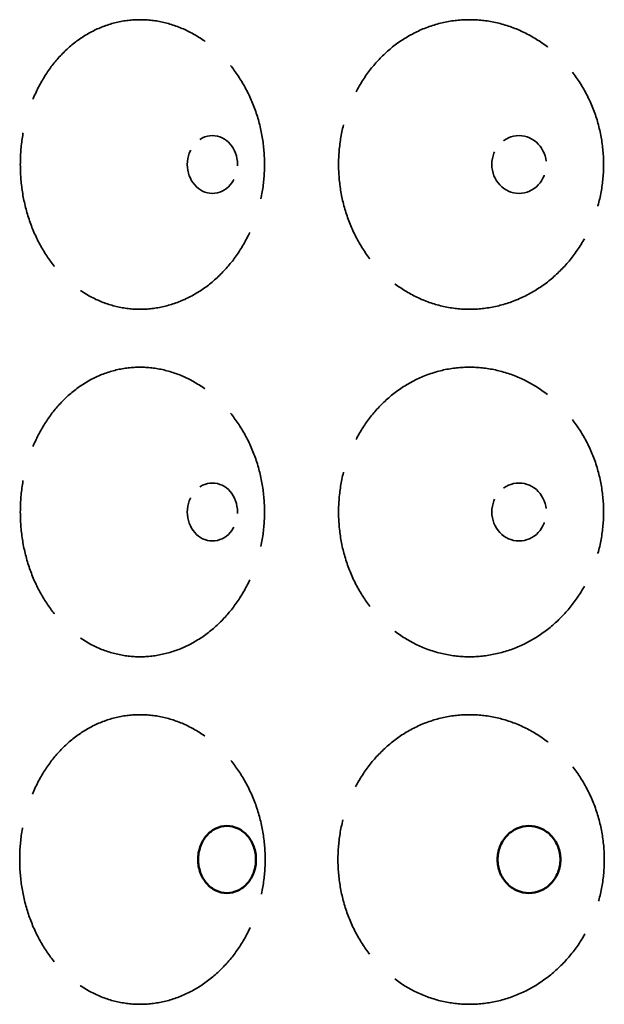
# Model space of a CAD drawing. Units: inches. Extents: x -1080 to 1080, y -1240 to 1240.
# Drawn here: x 58 to 68, y 120 to 137 of the extents above; entities that cross this region are included whole.
import ezdxf

# ---------------------------------------------------------------- set-up
doc = ezdxf.new("R2010")
doc.units = ezdxf.units.IN
doc.header["$LTSCALE"] = 1620
doc.header["$MEASUREMENT"] = 0
doc.linetypes.add('DASHED', pattern=[0.2067, 0.1654, -0.0413])
doc.layers.add('Hidden Edges(ACME )', color=7, linetype='DASHED', lineweight=35)
doc.layers.add('Visible Edges(ACME )', color=7, linetype='Continuous', lineweight=50)

msp = doc.modelspace()

# ---------------------------------------------------------------- linework, layer by layer
at = {"layer": 'Hidden Edges(ACME )', "ltscale": 0.003692}
for centre, ratio in [((61.667, 134.58), 0.866025), ((66.96, 134.58), 0.939693), ((61.667, 128.58), 0.866025), ((66.96, 128.58), 0.939693)]:
    msp.add_ellipse(centre, major_axis=(0, -0.5), ratio=ratio, dxfattribs=at)
at = {"layer": 'Hidden Edges(ACME )', "ltscale": 0.009113}
for points, knots in [([(60.417, 137.08), (60.283, 137.08), (60.144, 137.065), (59.871, 136.999), (59.735, 136.95), (59.477, 136.819), (59.355, 136.738), (59.129, 136.551), (59.026, 136.445), (58.846, 136.222), (58.762, 136.096), (58.615, 135.824), (58.552, 135.677), (58.45, 135.372), (58.412, 135.213), (58.362, 134.894), (58.351, 134.735), (58.351, 134.58), (58.351, 134.426), (58.362, 134.266), (58.412, 133.947), (58.45, 133.788), (58.552, 133.483), (58.615, 133.336), (58.762, 133.064), (58.846, 132.938), (59.026, 132.715), (59.129, 132.609), (59.355, 132.422), (59.477, 132.341), (59.735, 132.21), (59.871, 132.161), (60.144, 132.096), (60.283, 132.08), (60.417, 132.08)], [28.335056, 28.335056, 28.335056, 28.335056, 29.519293, 29.519293, 30.70353, 30.70353, 31.887767, 31.887767, 33.072004, 33.072004, 34.249022, 34.249022, 35.426039, 35.426039, 36.603057, 36.603057, 37.780075, 37.780075, 37.780075, 38.957092, 38.957092, 40.13411, 40.13411, 41.311127, 41.311127, 42.488145, 42.488145, 43.672382, 43.672382, 44.856619, 44.856619, 46.040856, 46.040856, 47.225093, 47.225093, 47.225093, 47.225093]), ([(60.417, 132.08), (60.552, 132.08), (60.691, 132.096), (60.969, 132.161), (61.108, 132.21), (61.374, 132.341), (61.501, 132.422), (61.737, 132.609), (61.845, 132.715), (62.036, 132.938), (62.125, 133.064), (62.282, 133.336), (62.35, 133.483), (62.459, 133.788), (62.5, 133.947), (62.554, 134.266), (62.567, 134.426), (62.567, 134.735), (62.554, 134.894), (62.5, 135.213), (62.459, 135.372), (62.35, 135.677), (62.282, 135.824), (62.125, 136.096), (62.036, 136.222), (61.845, 136.445), (61.737, 136.551), (61.501, 136.738), (61.374, 136.819), (61.108, 136.95), (60.969, 136.999), (60.691, 137.065), (60.552, 137.08), (60.417, 137.08)], [9.445019, 9.445019, 9.445019, 9.445019, 10.629256, 10.629256, 11.813493, 11.813493, 12.99773, 12.99773, 14.181967, 14.181967, 15.358984, 15.358984, 16.536002, 16.536002, 17.71302, 17.71302, 18.890037, 18.890037, 20.067055, 20.067055, 21.244072, 21.244072, 22.42109, 22.42109, 23.598108, 23.598108, 24.782345, 24.782345, 25.966582, 25.966582, 27.150819, 27.150819, 28.335056, 28.335056, 28.335056, 28.335056]), ([(66.105, 137.08), (65.959, 137.08), (65.808, 137.065), (65.51, 136.999), (65.363, 136.95), (65.082, 136.819), (64.947, 136.738), (64.7, 136.551), (64.588, 136.445), (64.39, 136.222), (64.298, 136.096), (64.136, 135.824), (64.067, 135.677), (63.955, 135.372), (63.913, 135.213), (63.858, 134.894), (63.845, 134.735), (63.845, 134.58), (63.845, 134.426), (63.858, 134.266), (63.913, 133.947), (63.955, 133.788), (64.067, 133.483), (64.136, 133.336), (64.298, 133.064), (64.39, 132.938), (64.588, 132.715), (64.7, 132.609), (64.947, 132.422), (65.082, 132.341), (65.363, 132.21), (65.51, 132.161), (65.808, 132.096), (65.959, 132.08), (66.105, 132.08)], [28.335056, 28.335056, 28.335056, 28.335056, 29.519293, 29.519293, 30.70353, 30.70353, 31.887767, 31.887767, 33.072004, 33.072004, 34.249022, 34.249022, 35.426039, 35.426039, 36.603057, 36.603057, 37.780075, 37.780075, 37.780075, 38.957092, 38.957092, 40.13411, 40.13411, 41.311127, 41.311127, 42.488145, 42.488145, 43.672382, 43.672382, 44.856619, 44.856619, 46.040856, 46.040856, 47.225093, 47.225093, 47.225093, 47.225093]), ([(66.105, 132.08), (66.251, 132.08), (66.402, 132.096), (66.703, 132.161), (66.852, 132.21), (67.139, 132.341), (67.276, 132.422), (67.53, 132.609), (67.646, 132.715), (67.851, 132.938), (67.947, 133.064), (68.115, 133.336), (68.188, 133.483), (68.305, 133.788), (68.349, 133.947), (68.406, 134.266), (68.42, 134.426), (68.42, 134.735), (68.406, 134.894), (68.349, 135.213), (68.305, 135.372), (68.188, 135.677), (68.115, 135.824), (67.947, 136.096), (67.851, 136.222), (67.646, 136.445), (67.53, 136.551), (67.276, 136.738), (67.139, 136.819), (66.852, 136.95), (66.703, 136.999), (66.402, 137.065), (66.251, 137.08), (66.105, 137.08)], [9.445019, 9.445019, 9.445019, 9.445019, 10.629256, 10.629256, 11.813493, 11.813493, 12.99773, 12.99773, 14.181967, 14.181967, 15.358984, 15.358984, 16.536002, 16.536002, 17.71302, 17.71302, 18.890037, 18.890037, 20.067055, 20.067055, 21.244072, 21.244072, 22.42109, 22.42109, 23.598108, 23.598108, 24.782345, 24.782345, 25.966582, 25.966582, 27.150819, 27.150819, 28.335056, 28.335056, 28.335056, 28.335056]), ([(60.417, 131.08), (60.283, 131.08), (60.144, 131.065), (59.871, 130.999), (59.735, 130.95), (59.477, 130.819), (59.355, 130.738), (59.129, 130.551), (59.026, 130.445), (58.846, 130.222), (58.762, 130.096), (58.615, 129.824), (58.552, 129.677), (58.45, 129.372), (58.412, 129.213), (58.362, 128.894), (58.351, 128.735), (58.351, 128.58), (58.351, 128.426), (58.362, 128.266), (58.412, 127.947), (58.45, 127.788), (58.552, 127.483), (58.615, 127.336), (58.762, 127.064), (58.846, 126.938), (59.026, 126.715), (59.129, 126.609), (59.355, 126.422), (59.477, 126.341), (59.735, 126.21), (59.871, 126.161), (60.144, 126.096), (60.283, 126.08), (60.417, 126.08)], [28.335056, 28.335056, 28.335056, 28.335056, 29.519293, 29.519293, 30.70353, 30.70353, 31.887767, 31.887767, 33.072004, 33.072004, 34.249022, 34.249022, 35.426039, 35.426039, 36.603057, 36.603057, 37.780075, 37.780075, 37.780075, 38.957092, 38.957092, 40.13411, 40.13411, 41.311127, 41.311127, 42.488145, 42.488145, 43.672382, 43.672382, 44.856619, 44.856619, 46.040856, 46.040856, 47.225093, 47.225093, 47.225093, 47.225093]), ([(60.417, 126.08), (60.552, 126.08), (60.691, 126.096), (60.969, 126.161), (61.108, 126.21), (61.374, 126.341), (61.501, 126.422), (61.737, 126.609), (61.845, 126.715), (62.036, 126.938), (62.125, 127.064), (62.282, 127.336), (62.35, 127.483), (62.459, 127.788), (62.5, 127.947), (62.554, 128.266), (62.567, 128.426), (62.567, 128.735), (62.554, 128.894), (62.5, 129.213), (62.459, 129.372), (62.35, 129.677), (62.282, 129.824), (62.125, 130.096), (62.036, 130.222), (61.845, 130.445), (61.737, 130.551), (61.501, 130.738), (61.374, 130.819), (61.108, 130.95), (60.969, 130.999), (60.691, 131.065), (60.552, 131.08), (60.417, 131.08)], [9.445019, 9.445019, 9.445019, 9.445019, 10.629256, 10.629256, 11.813493, 11.813493, 12.99773, 12.99773, 14.181967, 14.181967, 15.358984, 15.358984, 16.536002, 16.536002, 17.71302, 17.71302, 18.890037, 18.890037, 20.067055, 20.067055, 21.244072, 21.244072, 22.42109, 22.42109, 23.598108, 23.598108, 24.782345, 24.782345, 25.966582, 25.966582, 27.150819, 27.150819, 28.335056, 28.335056, 28.335056, 28.335056]), ([(66.105, 131.08), (65.959, 131.08), (65.808, 131.065), (65.51, 130.999), (65.363, 130.95), (65.082, 130.819), (64.947, 130.738), (64.7, 130.551), (64.588, 130.445), (64.39, 130.222), (64.298, 130.096), (64.136, 129.824), (64.067, 129.677), (63.955, 129.372), (63.913, 129.213), (63.858, 128.894), (63.845, 128.735), (63.845, 128.58), (63.845, 128.426), (63.858, 128.266), (63.913, 127.947), (63.955, 127.788), (64.067, 127.483), (64.136, 127.336), (64.298, 127.064), (64.39, 126.938), (64.588, 126.715), (64.7, 126.609), (64.947, 126.422), (65.082, 126.341), (65.363, 126.21), (65.51, 126.161), (65.808, 126.096), (65.959, 126.08), (66.105, 126.08)], [28.335056, 28.335056, 28.335056, 28.335056, 29.519293, 29.519293, 30.70353, 30.70353, 31.887767, 31.887767, 33.072004, 33.072004, 34.249022, 34.249022, 35.426039, 35.426039, 36.603057, 36.603057, 37.780075, 37.780075, 37.780075, 38.957092, 38.957092, 40.13411, 40.13411, 41.311127, 41.311127, 42.488145, 42.488145, 43.672382, 43.672382, 44.856619, 44.856619, 46.040856, 46.040856, 47.225093, 47.225093, 47.225093, 47.225093]), ([(66.105, 126.08), (66.251, 126.08), (66.402, 126.096), (66.703, 126.161), (66.852, 126.21), (67.139, 126.341), (67.276, 126.422), (67.53, 126.609), (67.646, 126.715), (67.851, 126.938), (67.947, 127.064), (68.115, 127.336), (68.188, 127.483), (68.305, 127.788), (68.349, 127.947), (68.406, 128.266), (68.42, 128.426), (68.42, 128.735), (68.406, 128.894), (68.349, 129.213), (68.305, 129.372), (68.188, 129.677), (68.115, 129.824), (67.947, 130.096), (67.851, 130.222), (67.646, 130.445), (67.53, 130.551), (67.276, 130.738), (67.139, 130.819), (66.852, 130.95), (66.703, 130.999), (66.402, 131.065), (66.251, 131.08), (66.105, 131.08)], [9.445019, 9.445019, 9.445019, 9.445019, 10.629256, 10.629256, 11.813493, 11.813493, 12.99773, 12.99773, 14.181967, 14.181967, 15.358984, 15.358984, 16.536002, 16.536002, 17.71302, 17.71302, 18.890037, 18.890037, 20.067055, 20.067055, 21.244072, 21.244072, 22.42109, 22.42109, 23.598108, 23.598108, 24.782345, 24.782345, 25.966582, 25.966582, 27.150819, 27.150819, 28.335056, 28.335056, 28.335056, 28.335056])]:
    msp.add_open_spline(points, degree=3, knots=knots, dxfattribs=at)
at = {"layer": 'Hidden Edges(ACME )', "ltscale": 0.009137}
for points, knots in [([(60.417, 125.08), (60.282, 125.08), (60.144, 125.065), (59.869, 125), (59.734, 124.951), (59.475, 124.82), (59.352, 124.74), (59.125, 124.553), (59.021, 124.448), (58.84, 124.225), (58.755, 124.099), (58.607, 123.827), (58.543, 123.68), (58.441, 123.374), (58.402, 123.215), (58.352, 122.895), (58.34, 122.735), (58.34, 122.58), (58.34, 122.426), (58.352, 122.266), (58.402, 121.949), (58.44, 121.79), (58.541, 121.486), (58.604, 121.339), (58.751, 121.068), (58.835, 120.943), (59.015, 120.718), (59.119, 120.612), (59.346, 120.424), (59.47, 120.342), (59.73, 120.211), (59.866, 120.161), (60.142, 120.096), (60.282, 120.08), (60.417, 120.08)], [28.407705, 28.407705, 28.407705, 28.407705, 29.594265, 29.594265, 30.780825, 30.780825, 31.967386, 31.967386, 33.153946, 33.153946, 34.334673, 34.334673, 35.515401, 35.515401, 36.696129, 36.696129, 37.876856, 37.876856, 37.876856, 39.050928, 39.050928, 40.225, 40.225, 41.399071, 41.399071, 42.573143, 42.573143, 43.766391, 43.766391, 44.959638, 44.959638, 46.152886, 46.152886, 47.346133, 47.346133, 47.346133, 47.346133]), ([(60.417, 120.08), (60.553, 120.08), (60.694, 120.096), (60.974, 120.161), (61.113, 120.211), (61.381, 120.342), (61.51, 120.424), (61.747, 120.612), (61.856, 120.718), (62.048, 120.943), (62.137, 121.068), (62.293, 121.339), (62.361, 121.486), (62.47, 121.79), (62.511, 121.949), (62.565, 122.266), (62.578, 122.426), (62.578, 122.735), (62.565, 122.895), (62.51, 123.215), (62.469, 123.374), (62.359, 123.68), (62.29, 123.827), (62.132, 124.099), (62.042, 124.225), (61.85, 124.448), (61.741, 124.553), (61.504, 124.74), (61.376, 124.82), (61.11, 124.951), (60.971, 125), (60.692, 125.065), (60.552, 125.08), (60.417, 125.08)], [9.469277, 9.469277, 9.469277, 9.469277, 10.662524, 10.662524, 11.855772, 11.855772, 13.049019, 13.049019, 14.242267, 14.242267, 15.416338, 15.416338, 16.59041, 16.59041, 17.764482, 17.764482, 18.938553, 18.938553, 20.119281, 20.119281, 21.300009, 21.300009, 22.480736, 22.480736, 23.661464, 23.661464, 24.848024, 24.848024, 26.034584, 26.034584, 27.221145, 27.221145, 28.407705, 28.407705, 28.407705, 28.407705]), ([(66.105, 125.08), (65.958, 125.08), (65.808, 125.065), (65.509, 125), (65.361, 124.951), (65.079, 124.82), (64.944, 124.74), (64.696, 124.553), (64.583, 124.448), (64.383, 124.225), (64.291, 124.099), (64.128, 123.827), (64.057, 123.68), (63.945, 123.374), (63.903, 123.215), (63.847, 122.895), (63.834, 122.735), (63.834, 122.58), (63.834, 122.426), (63.847, 122.266), (63.902, 121.949), (63.944, 121.79), (64.055, 121.486), (64.125, 121.339), (64.286, 121.068), (64.378, 120.943), (64.576, 120.718), (64.69, 120.612), (64.938, 120.424), (65.074, 120.342), (65.357, 120.211), (65.506, 120.161), (65.806, 120.096), (65.957, 120.08), (66.105, 120.08)], [28.407705, 28.407705, 28.407705, 28.407705, 29.594265, 29.594265, 30.780825, 30.780825, 31.967386, 31.967386, 33.153946, 33.153946, 34.334673, 34.334673, 35.515401, 35.515401, 36.696129, 36.696129, 37.876856, 37.876856, 37.876856, 39.050928, 39.050928, 40.225, 40.225, 41.399071, 41.399071, 42.573143, 42.573143, 43.766391, 43.766391, 44.959638, 44.959638, 46.152886, 46.152886, 47.346133, 47.346133, 47.346133, 47.346133]), ([(66.105, 120.08), (66.252, 120.08), (66.404, 120.096), (66.707, 120.161), (66.858, 120.211), (67.147, 120.342), (67.286, 120.424), (67.541, 120.612), (67.659, 120.718), (67.864, 120.943), (67.96, 121.068), (68.128, 121.339), (68.2, 121.486), (68.317, 121.79), (68.361, 121.949), (68.419, 122.266), (68.432, 122.426), (68.432, 122.735), (68.418, 122.895), (68.36, 123.215), (68.316, 123.374), (68.198, 123.68), (68.124, 123.827), (67.955, 124.099), (67.858, 124.225), (67.652, 124.448), (67.535, 124.553), (67.28, 124.74), (67.142, 124.82), (66.854, 124.951), (66.704, 125), (66.402, 125.065), (66.251, 125.08), (66.105, 125.08)], [9.469277, 9.469277, 9.469277, 9.469277, 10.662524, 10.662524, 11.855772, 11.855772, 13.049019, 13.049019, 14.242267, 14.242267, 15.416338, 15.416338, 16.59041, 16.59041, 17.764482, 17.764482, 18.938553, 18.938553, 20.119281, 20.119281, 21.300009, 21.300009, 22.480736, 22.480736, 23.661464, 23.661464, 24.848024, 24.848024, 26.034584, 26.034584, 27.221145, 27.221145, 28.407705, 28.407705, 28.407705, 28.407705])]:
    msp.add_open_spline(points, degree=3, knots=knots, dxfattribs=at)
at = {"layer": 'Visible Edges(ACME )'}
for points in [[(61.42, 122.58), (61.42, 122.653), (61.433, 122.73), (61.483, 122.872), (61.521, 122.937), (61.608, 123.041), (61.664, 123.086), (61.787, 123.145), (61.854, 123.16), (61.98, 123.16), (62.048, 123.145), (62.172, 123.086), (62.228, 123.041), (62.317, 122.937), (62.356, 122.872), (62.407, 122.73), (62.419, 122.653), (62.419, 122.507), (62.407, 122.43), (62.356, 122.287), (62.317, 122.222), (62.228, 122.119), (62.171, 122.074), (62.047, 122.015), (61.98, 122), (61.854, 122), (61.787, 122.015), (61.665, 122.074), (61.609, 122.119), (61.521, 122.222), (61.483, 122.287), (61.433, 122.43), (61.42, 122.507), (61.42, 122.58)], [(66.59, 122.58), (66.59, 122.653), (66.604, 122.73), (66.658, 122.872), (66.7, 122.937), (66.795, 123.041), (66.856, 123.086), (66.989, 123.145), (67.062, 123.16), (67.199, 123.16), (67.272, 123.145), (67.406, 123.086), (67.468, 123.041), (67.564, 122.937), (67.606, 122.872), (67.661, 122.73), (67.674, 122.653), (67.674, 122.507), (67.661, 122.43), (67.605, 122.287), (67.564, 122.222), (67.467, 122.119), (67.406, 122.074), (67.272, 122.015), (67.199, 122), (67.062, 122), (66.99, 122.015), (66.856, 122.074), (66.795, 122.119), (66.7, 122.222), (66.659, 122.287), (66.604, 122.43), (66.59, 122.507), (66.59, 122.58)]]:
    msp.add_open_spline(points, degree=3, knots=[0, 0, 0, 0, 0.552245, 0.552245, 1.104491, 1.104491, 1.659055, 1.659055, 2.213619, 2.213619, 2.768183, 2.768183, 3.322747, 3.322747, 3.874992, 3.874992, 4.427237, 4.427237, 4.98029, 4.98029, 5.533342, 5.533342, 6.087098, 6.087098, 6.640854, 6.640854, 7.194609, 7.194609, 7.748365, 7.748365, 8.301418, 8.301418, 8.85447, 8.85447, 8.85447, 8.85447], dxfattribs=at)

doc.saveas('drawing.dxf')
